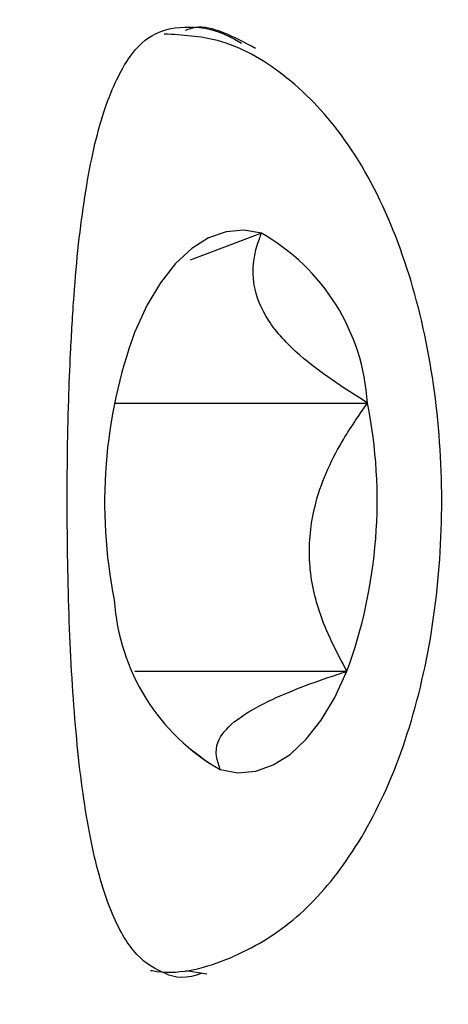
# Model space of a CAD drawing. Units: millimetres. Extents: x -2550 to 2991, y -3528 to 3045.
# Drawn here: x 1025 to 1030, y 1055 to 1065 of the extents above; entities that cross this region are included whole.
import ezdxf

# ---------------------------------------------------------------- set-up
doc = ezdxf.new("R2010")
doc.units = ezdxf.units.MM
doc.header["$LTSCALE"] = 1000
doc.layers.add('1 EQUIPMENT', color=7, linetype='Continuous', lineweight=18)

# ---------------------------------------------------------------- blocks, each defined once
blk = doc.blocks.new('CO 12-1004 BLOCK')
at = {"layer": '1 EQUIPMENT', "color": 7, "linetype": 'Continuous', "lineweight": 25}
for p, q in [((1027.62, 1063.008), (1026.862, 1062.722)), ((1026.056, 1061.203), (1028.745, 1061.203)), ((1026.275, 1058.351), (1028.526, 1058.351)), ((1026.817, 1055.167), (1027.038, 1055.133))]:
    blk.add_line(p, q, dxfattribs=at)
at = {"layer": '1 EQUIPMENT', "color": 7, "linetype": 'Continuous', "lineweight": 25, "flags": 128}
for points in [[(1027.62, 1063.008), (1027.432, 1063.041), (1027.243, 1063.025), (1027.058, 1062.959), (1026.878, 1062.846), (1026.707, 1062.686), (1026.547, 1062.483), (1026.403, 1062.241), (1026.275, 1061.962)], [(1027.181, 1057.305), (1027.369, 1057.272), (1027.558, 1057.288), (1027.744, 1057.354), (1027.923, 1057.467), (1028.095, 1057.627), (1028.254, 1057.83), (1028.398, 1058.072), (1028.526, 1058.351)]]:
    blk.add_lwpolyline(points, dxfattribs=at)
at = {"layer": '1 EQUIPMENT', "color": 7, "linetype": 'Continuous', "lineweight": 25}
for centre, radius, start, end in [((1026.514, 1061.066), 2.235, 3.5017, 60.3508), ((1031.246, 1060.146), 5.293, 159.9249, 191.278), ((1023.555, 1060.167), 5.293, 339.9249, 11.278), ((1028.287, 1059.247), 2.235, 183.5017, 240.3508)]:
    blk.add_arc(centre, radius, start, end, dxfattribs=at)
for points, knots in [([(1018.646, 1046.163), (1019.031, 1046.175), (1020.042, 1046.206), (1021.663, 1046.523), (1023.451, 1047.174), (1025.128, 1048.118), (1026.66, 1049.329), (1028.014, 1050.784), (1029.16, 1052.452), (1030.072, 1054.297), (1030.727, 1056.28), (1031.111, 1058.354), (1031.211, 1060.474), (1031.025, 1062.59), (1030.555, 1064.655), (1029.809, 1066.621), (1028.804, 1068.441), (1027.56, 1070.07), (1026.106, 1071.47), (1024.479, 1072.604), (1022.718, 1073.453), (1020.87, 1073.967), (1019.445, 1074.185), (1018.657, 1074.13), (1018.499, 1074.119)], [0, 0, 0, 0, 0.028738, 0.075628, 0.122521, 0.16953, 0.216761, 0.264272, 0.31207, 0.360127, 0.408395, 0.456826, 0.505379, 0.554023, 0.60273, 0.651465, 0.700184, 0.748822, 0.797296, 0.845517, 0.893415, 0.940964, 0.988196, 1, 1, 1, 1]), ([(1025.591, 1061.736), (1025.603, 1061.941), (1025.635, 1062.537), (1025.732, 1063.428), (1025.914, 1064.288), (1026.178, 1064.873), (1026.453, 1065.146), (1026.759, 1065.216), (1027.119, 1065.196), (1027.364, 1065.054), (1027.406, 1065.03)], [0, 0, 0, 0, 0.080323, 0.233528, 0.386453, 0.535171, 0.679932, 0.833063, 0.971258, 1, 1, 1, 1]), ([(1027.557, 1064.975), (1027.324, 1065.098), (1027.041, 1065.248), (1026.844, 1065.178), (1026.81, 1065.165)], [0, 0, 0, 0, 0.822605, 1, 1, 1, 1]), ([(1026.442, 1055.17), (1026.464, 1055.166), (1026.748, 1055.118), (1027.303, 1055.272), (1027.985, 1055.678), (1028.559, 1056.33), (1029.03, 1057.21), (1029.368, 1058.306), (1029.541, 1059.533), (1029.54, 1060.796), (1029.365, 1062.021), (1029.016, 1063.143), (1028.516, 1064.059), (1027.891, 1064.707), (1027.233, 1065.09), (1026.778, 1065.116), (1026.587, 1065.127)], [0, 0, 0, 0, 0.006085, 0.076423, 0.144779, 0.217171, 0.297375, 0.381801, 0.465557, 0.548725, 0.632189, 0.716711, 0.803635, 0.880192, 0.949543, 1, 1, 1, 1]), ([(1028.745, 1061.203), (1028.491, 1061.365), (1028.071, 1061.634), (1027.661, 1062.083), (1027.491, 1062.523), (1027.545, 1062.82), (1027.612, 1062.989), (1027.62, 1063.008)], [0, 0, 0, 0, 0.296603, 0.488513, 0.681063, 0.962669, 1, 1, 1, 1]), ([(1026.978, 1055.136), (1026.965, 1055.131), (1026.767, 1055.062), (1026.546, 1055.151), (1026.271, 1055.311), (1025.994, 1055.804), (1025.788, 1056.554), (1025.652, 1057.547), (1025.576, 1058.714), (1025.55, 1059.976), (1025.56, 1061.002), (1025.584, 1061.57), (1025.591, 1061.736)], [0, 0, 0, 0, 0.007964, 0.119538, 0.243312, 0.351765, 0.468188, 0.58706, 0.708458, 0.830065, 0.950427, 1, 1, 1, 1]), ([(1028.526, 1058.351), (1028.417, 1058.556), (1028.226, 1058.92), (1028.101, 1059.53), (1028.167, 1060.168), (1028.419, 1060.733), (1028.651, 1061.067), (1028.745, 1061.203)], [0, 0, 0, 0, 0.239253, 0.422501, 0.606325, 0.840815, 1, 1, 1, 1]), ([(1027.181, 1057.305), (1027.149, 1057.399), (1027.097, 1057.555), (1027.301, 1057.815), (1027.734, 1058.07), (1028.193, 1058.242), (1028.491, 1058.339), (1028.526, 1058.351)], [0, 0, 0, 0, 0.296603, 0.488513, 0.681063, 0.962669, 1, 1, 1, 1]), ([(1026.863, 1057.527), (1026.934, 1057.471), (1027.033, 1057.393), (1027.148, 1057.324), (1027.181, 1057.305)], [0, 0, 0, 0, 0.714316, 1, 1, 1, 1])]:
    blk.add_open_spline(points, degree=3, knots=knots, dxfattribs=at)

msp = doc.modelspace()

# ---------------------------------------------------------------- block references
at = {"layer": '1 EQUIPMENT'}
msp.add_blockref('CO 12-1004 BLOCK', (0, 0), dxfattribs=at)

doc.saveas('drawing.dxf')
